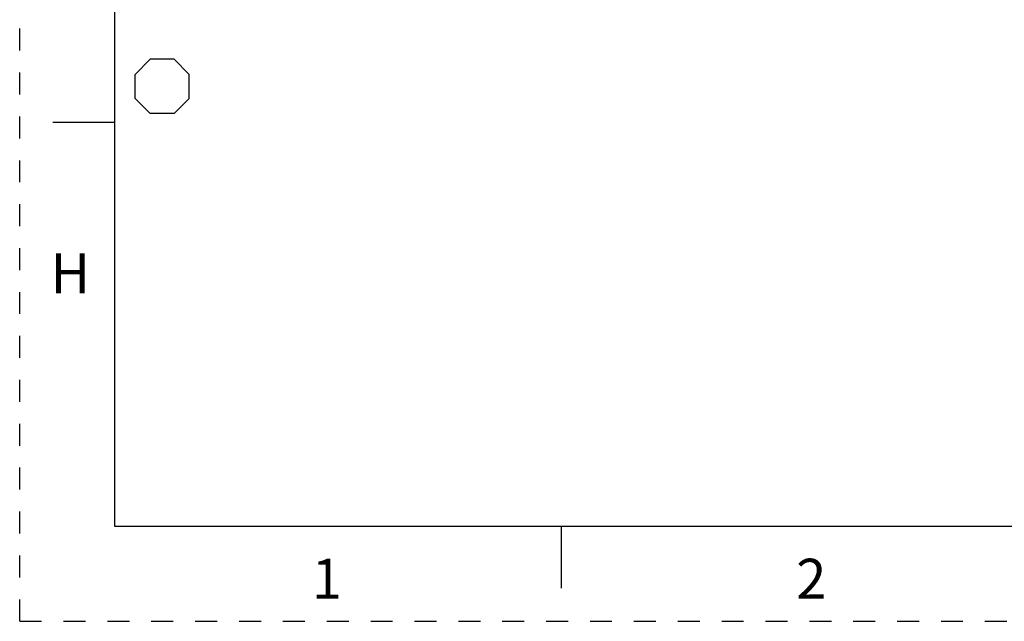
# Model space of a CAD drawing. Units: millimetres. Extents: x 0 to 420, y 0 to 297.
# Drawn here: x 0 to 104, y 0 to 63 of the extents above; entities that cross this region are included whole.
import ezdxf

# ---------------------------------------------------------------- set-up
doc = ezdxf.new("R2010")
doc.units = ezdxf.units.MM
doc.header["$LTSCALE"] = 23.1
doc.linetypes.add('DASHED', pattern=[0.2, 0.1, -0.1])
doc.linetypes.add('HIDDEN', pattern=[0.2, 0.1, -0.1])
doc.layers.get('0').update_dxf_attribs({"linetype": 'CONTINUOUS'})
doc.layers.add('DEFAULT_2', color=8, linetype='HIDDEN')
doc.styles.get("Standard").update_dxf_attribs({"font": 'txt', "width": 0.8})

# ---------------------------------------------------------------- blocks, each defined once
blk = doc.blocks.new('OCTA_R_BL1', base_point=(15, 56.28625))
at = {"color": 2, "linetype": 'CONTINUOUS'}
for p, q in [((12.1425, 57.55625), (13.73, 59.14375)), ((16.27, 59.14375), (13.73, 59.14375)), ((17.8575, 57.55625), (16.27, 59.14375)), ((12.1425, 55.01625), (12.1425, 57.55625)), ((17.8575, 55.01625), (17.8575, 57.55625)), ((12.1425, 55.01625), (13.73, 53.42875)), ((17.8575, 55.01625), (16.27, 53.42875)), ((16.27, 53.42875), (13.73, 53.42875))]:
    blk.add_line(p, q, dxfattribs=at)

msp = doc.modelspace()

# ---------------------------------------------------------------- linework, layer by layer
at = {"color": 7, "linetype": 'CONTINUOUS'}
for p, q in [((10, 287), (10, 10)), ((10, 52.5), (3.5, 52.5)), ((10, 10), (410, 10)), ((57, 10), (57, 3.5))]:
    msp.add_line(p, q, dxfattribs=at)
at = {"layer": 'DEFAULT_2', "color": 8, "linetype": 'DASHED'}
for q in [(0, 297), (420, 0)]:
    msp.add_line((0, 0), q, dxfattribs=at)

# ---------------------------------------------------------------- block references
at = {"color": 2, "linetype": 'CONTINUOUS'}
msp.add_blockref('OCTA_R_BL1', (15, 56.29), dxfattribs=at)

# ---------------------------------------------------------------- texts
at = {"color": 2, "linetype": 'CONTINUOUS', "char_height": 4.2, "width": 3.36, "attachment_point": 2, "line_spacing_factor": 0.9}
for s, insert in [('H', (5.32, 38.72)), ('1', (32.35, 6.58)), ('2', (83.35, 6.58))]:
    msp.add_mtext(s, dxfattribs=dict(at, insert=insert))

doc.saveas('drawing.dxf')
